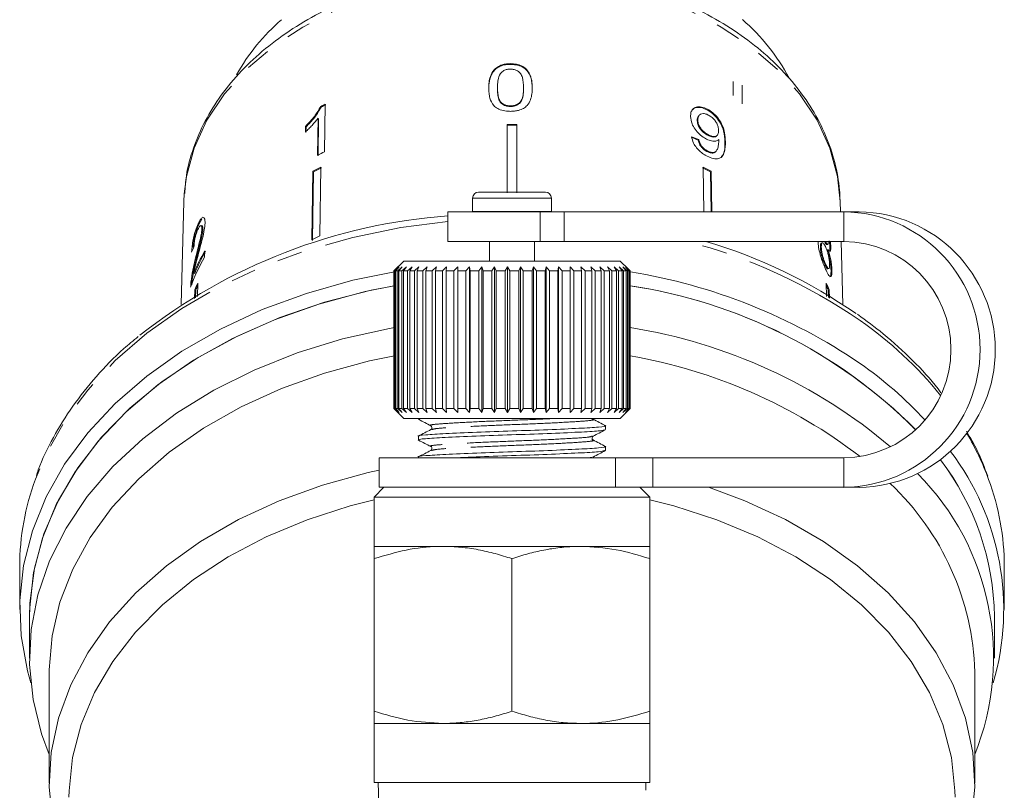
# Model space of a CAD drawing. Units: millimetres. Extents: x -132 to 598, y -84 to 360.
# Drawn here: x 154 to 204, y 253 to 292 of the extents above; entities that cross this region are included whole.
import ezdxf

# ---------------------------------------------------------------- set-up
doc = ezdxf.new("R2010")
doc.units = ezdxf.units.MM
doc.linetypes.add('PHANTOM', pattern=[12.7, 6.35, -1.27, 1.27, -1.27, 1.27, -1.27])

msp = doc.modelspace()

# ---------------------------------------------------------------- linework, layer by layer
at = {"color": 7, "linetype": 'Continuous', "lineweight": 15}
for p, q in [((178.511, 289.512), (178.511, 289.477)), ((177.849, 288.289), (177.849, 288.254)), ((179.174, 288.294), (179.174, 288.258)), ((179.615, 288.278), (179.615, 288.242)), ((168.874, 287.336), (168.903, 287.308)), ((169.073, 285.038), (169.108, 287.452)), ((178.511, 287.365), (178.511, 287.33)), ((188.509, 287.199), (188.479, 287.171)), ((168.738, 286.738), (168.71, 284.857)), ((168.738, 286.738), (168.767, 286.71)), ((168.739, 284.828), (168.767, 286.71)), ((188.023, 286.641), (187.993, 286.612)), ((188.106, 286.902), (188.077, 286.873)), ((168.1, 286.325), (168.096, 286.04)), ((168.1, 286.325), (168.13, 286.297)), ((168.126, 286.011), (168.13, 286.297)), ((178.338, 286.424), (178.338, 282.95)), ((178.838, 286.424), (178.838, 282.95)), ((188.073, 285.659), (188.044, 285.63)), ((188.573, 285.893), (188.543, 285.864)), ((188.978, 285.838), (189.008, 285.867)), ((188.51, 285.077), (188.481, 285.048)), ((188.909, 285.021), (188.938, 285.05)), ((168.477, 284.044), (168.425, 280.558)), ((168.455, 280.529), (168.506, 284.015)), ((168.477, 284.044), (168.506, 284.015)), ((168.881, 284.251), (168.83, 280.766)), ((188.295, 284.251), (188.328, 281.98)), ((188.699, 284.044), (188.67, 284.015)), ((188.7, 281.98), (188.67, 284.015)), ((188.699, 284.044), (188.73, 281.98)), ((161.941, 282.892), (161.923, 282.5)), ((176.588, 282.68), (176.588, 281.999)), ((176.888, 282.98), (180.288, 282.98)), ((180.588, 281.999), (180.588, 282.68)), ((161.923, 282.5), (161.793, 277.271)), ((195.266, 281.98), (195.254, 282.5)), ((162.698, 281.367), (162.845, 281.614)), ((175.338, 281.98), (175.338, 280.48)), ((180.016, 281.98), (175.338, 281.98)), ((176.588, 281.999), (176.588, 281.983)), ((180.016, 281.98), (181.238, 281.98)), ((180.588, 281.983), (180.588, 281.999)), ((195.441, 281.98), (181.238, 281.98)), ((196.214, 281.98), (195.441, 281.98)), ((162.651, 281.377), (162.698, 281.367)), ((162.844, 281.269), (162.796, 281.28)), ((162.84, 281.117), (162.888, 281.106)), ((180.016, 280.48), (175.338, 280.48)), ((177.438, 280.48), (177.438, 279.48)), ((179.738, 279.48), (179.738, 280.48)), ((181.238, 280.48), (180.016, 280.48)), ((195.441, 280.48), (181.238, 280.48)), ((194.293, 280.196), (194.246, 280.185)), ((194.349, 280.408), (194.301, 280.397)), ((194.456, 280.48), (194.454, 280.479)), ((194.574, 280.317), (194.621, 280.328)), ((194.644, 280.056), (194.597, 280.045)), ((194.776, 280.183), (194.728, 280.172)), ((195.383, 277.271), (195.303, 280.48)), ((162.52, 279.644), (162.568, 279.633)), ((162.976, 279.679), (162.983, 279.991)), ((173.088, 279.48), (172.588, 278.98)), ((172.59, 278.98), (172.795, 279.18)), ((172.795, 279.18), (172.601, 278.98)), ((172.649, 278.98), (172.864, 279.18)), ((172.864, 279.18), (172.686, 278.98)), ((172.785, 278.98), (173.007, 279.18)), ((173.007, 279.18), (172.847, 278.98)), ((172.996, 278.98), (173.224, 279.18)), ((173.224, 279.18), (173.084, 278.98)), ((184.088, 279.48), (173.088, 279.48)), ((173.281, 278.98), (173.51, 279.18)), ((173.51, 279.18), (173.392, 278.98)), ((173.634, 278.98), (173.863, 279.18)), ((173.863, 279.18), (173.767, 278.98)), ((174.052, 278.98), (174.277, 279.18)), ((174.277, 279.18), (174.206, 278.98)), ((174.53, 278.98), (174.747, 279.18)), ((174.747, 279.18), (174.702, 278.98)), ((175.06, 278.98), (175.268, 279.18)), ((175.268, 279.18), (175.248, 278.98)), ((175.636, 278.98), (175.832, 279.18)), ((175.832, 279.18), (175.838, 278.98)), ((175.832, 271.78), (175.832, 279.18)), ((176.251, 278.98), (176.431, 279.18)), ((176.431, 279.18), (176.464, 278.98)), ((176.431, 271.78), (176.431, 279.18)), ((176.896, 278.98), (177.059, 279.18)), ((177.059, 279.18), (177.117, 278.98)), ((177.059, 271.78), (177.059, 279.18)), ((177.563, 278.98), (177.707, 279.18)), ((177.707, 279.18), (177.79, 278.98)), ((177.707, 271.78), (177.707, 279.18)), ((178.244, 278.98), (178.366, 279.18)), ((178.366, 279.18), (178.473, 278.98)), ((178.366, 271.78), (178.366, 279.18)), ((178.929, 278.98), (179.028, 279.18)), ((179.028, 279.18), (179.158, 278.98)), ((179.028, 271.78), (179.028, 279.18)), ((179.609, 278.98), (179.684, 279.18)), ((179.684, 279.18), (179.835, 278.98)), ((179.684, 271.78), (179.684, 279.18)), ((180.277, 278.98), (180.327, 279.18)), ((180.327, 279.18), (180.496, 278.98)), ((180.327, 271.78), (180.327, 279.18)), ((180.922, 278.98), (180.946, 279.18)), ((180.946, 279.18), (181.132, 278.98)), ((180.946, 271.78), (180.946, 279.18)), ((181.535, 279.18), (181.735, 278.98)), ((181.537, 278.98), (181.535, 279.18)), ((182.085, 279.18), (182.296, 278.98)), ((182.113, 278.98), (182.085, 279.18)), ((182.59, 279.18), (182.81, 278.98)), ((182.644, 278.98), (182.59, 279.18)), ((183.042, 279.18), (183.268, 278.98)), ((183.121, 278.98), (183.042, 279.18)), ((183.437, 279.18), (183.666, 278.98)), ((183.54, 278.98), (183.437, 279.18)), ((183.768, 279.18), (183.997, 278.98)), ((183.894, 278.98), (183.768, 279.18)), ((184.031, 279.18), (184.258, 278.98)), ((184.179, 278.98), (184.031, 279.18)), ((184.488, 279.08), (184.088, 279.48)), ((184.224, 279.18), (184.445, 278.98)), ((184.39, 278.98), (184.224, 279.18)), ((184.344, 279.18), (184.555, 278.98)), ((184.527, 278.98), (184.344, 279.18)), ((184.388, 279.18), (184.588, 278.98)), ((184.586, 278.98), (184.388, 279.18)), ((194.529, 279.289), (194.482, 279.278)), ((194.627, 279.084), (194.674, 279.095)), ((194.836, 279.003), (194.789, 278.992)), ((162.427, 278.859), (162.475, 278.848)), ((172.588, 278.98), (172.588, 271.98)), ((172.59, 278.98), (172.588, 278.98)), ((172.59, 271.98), (172.59, 278.98)), ((172.649, 278.98), (172.601, 278.98)), ((172.601, 278.98), (172.601, 271.98)), ((172.649, 271.98), (172.649, 278.98)), ((172.785, 278.98), (172.686, 278.98)), ((172.686, 278.98), (172.686, 271.98)), ((172.785, 271.98), (172.785, 278.98)), ((172.996, 278.98), (172.847, 278.98)), ((172.847, 278.98), (172.847, 271.98)), ((172.996, 271.98), (172.996, 278.98)), ((173.281, 278.98), (173.084, 278.98)), ((173.084, 278.98), (173.084, 271.98)), ((173.281, 271.98), (173.281, 278.98)), ((173.634, 278.98), (173.392, 278.98)), ((173.392, 278.98), (173.392, 271.98)), ((173.634, 271.98), (173.634, 278.98)), ((174.052, 278.98), (173.767, 278.98)), ((173.767, 278.98), (173.767, 271.98)), ((174.052, 271.98), (174.052, 278.98)), ((174.53, 278.98), (174.206, 278.98)), ((174.206, 278.98), (174.206, 271.98)), ((174.53, 271.98), (174.53, 278.98)), ((175.06, 278.98), (174.702, 278.98)), ((174.702, 278.98), (174.702, 271.98)), ((175.06, 271.98), (175.06, 278.98)), ((175.636, 278.98), (175.248, 278.98)), ((175.248, 278.98), (175.248, 271.98)), ((175.636, 271.98), (175.636, 278.98)), ((176.251, 278.98), (175.838, 278.98)), ((175.838, 278.98), (175.838, 271.98)), ((176.251, 271.98), (176.251, 278.98)), ((176.896, 278.98), (176.464, 278.98)), ((176.464, 278.98), (176.464, 271.98)), ((176.896, 271.98), (176.896, 278.98)), ((177.563, 278.98), (177.117, 278.98)), ((177.117, 278.98), (177.117, 271.98)), ((177.563, 271.98), (177.563, 278.98)), ((178.244, 278.98), (177.79, 278.98)), ((177.79, 278.98), (177.79, 271.98)), ((178.244, 271.98), (178.244, 278.98)), ((178.929, 278.98), (178.473, 278.98)), ((178.473, 278.98), (178.473, 271.98)), ((178.929, 271.98), (178.929, 278.98)), ((179.609, 278.98), (179.158, 278.98)), ((179.158, 278.98), (179.158, 271.98)), ((179.609, 271.98), (179.609, 278.98)), ((180.277, 278.98), (179.835, 278.98)), ((179.835, 278.98), (179.835, 271.98)), ((180.277, 271.98), (180.277, 278.98)), ((180.922, 278.98), (180.496, 278.98)), ((180.496, 278.98), (180.496, 271.98)), ((180.922, 271.98), (180.922, 278.98)), ((181.537, 278.98), (181.132, 278.98)), ((181.132, 278.98), (181.132, 271.98)), ((181.537, 271.98), (181.537, 278.98)), ((182.113, 278.98), (181.735, 278.98)), ((181.735, 278.98), (181.735, 271.98)), ((182.113, 271.98), (182.113, 278.98)), ((182.644, 278.98), (182.296, 278.98)), ((182.296, 278.98), (182.296, 271.98)), ((182.644, 271.98), (182.644, 278.98)), ((183.121, 278.98), (182.81, 278.98)), ((182.81, 278.98), (182.81, 271.98)), ((183.121, 271.98), (183.121, 278.98)), ((183.54, 278.98), (183.268, 278.98)), ((183.268, 278.98), (183.268, 271.98)), ((183.54, 271.98), (183.54, 278.98)), ((183.894, 278.98), (183.666, 278.98)), ((183.666, 278.98), (183.666, 271.98)), ((183.894, 271.98), (183.894, 278.98)), ((184.179, 278.98), (183.997, 278.98)), ((183.997, 278.98), (183.997, 271.98)), ((184.179, 271.98), (184.179, 278.98)), ((184.39, 278.98), (184.258, 278.98)), ((184.258, 278.98), (184.258, 271.98)), ((184.39, 271.98), (184.39, 278.98)), ((184.527, 278.98), (184.445, 278.98)), ((184.445, 278.98), (184.445, 271.98)), ((184.527, 271.98), (184.527, 278.98)), ((184.586, 278.98), (184.555, 278.98)), ((184.555, 278.98), (184.555, 271.98)), ((184.586, 271.98), (184.586, 278.98)), ((184.588, 278.98), (184.588, 271.98)), ((162.286, 278.406), (162.333, 278.395)), ((162.322, 278.273), (162.333, 278.395)), ((162.477, 278.019), (162.467, 277.579)), ((162.477, 278.019), (162.525, 278.008)), ((162.516, 277.609), (162.525, 278.008)), ((162.632, 278.355), (162.616, 277.672)), ((194.544, 278.355), (194.56, 277.686)), ((194.699, 278.019), (194.651, 278.008)), ((194.66, 277.628), (194.651, 278.008)), ((194.699, 278.019), (194.709, 277.6)), ((172.588, 271.98), (173.088, 271.48)), ((172.59, 271.98), (172.588, 271.98)), ((172.795, 271.78), (172.59, 271.98)), ((172.601, 271.98), (172.795, 271.78)), ((172.649, 271.98), (172.601, 271.98)), ((172.864, 271.78), (172.649, 271.98)), ((172.686, 271.98), (172.864, 271.78)), ((172.785, 271.98), (172.686, 271.98)), ((173.007, 271.78), (172.785, 271.98)), ((172.847, 271.98), (173.007, 271.78)), ((172.996, 271.98), (172.847, 271.98)), ((173.224, 271.78), (172.996, 271.98)), ((173.084, 271.98), (173.224, 271.78)), ((173.281, 271.98), (173.084, 271.98)), ((173.51, 271.78), (173.281, 271.98)), ((173.392, 271.98), (173.51, 271.78)), ((173.634, 271.98), (173.392, 271.98)), ((173.863, 271.78), (173.634, 271.98)), ((173.767, 271.98), (173.863, 271.78)), ((174.052, 271.98), (173.767, 271.98)), ((174.277, 271.78), (174.052, 271.98)), ((174.206, 271.98), (174.277, 271.78)), ((174.53, 271.98), (174.206, 271.98)), ((174.747, 271.78), (174.53, 271.98)), ((174.702, 271.98), (174.747, 271.78)), ((175.06, 271.98), (174.702, 271.98)), ((175.268, 271.78), (175.06, 271.98)), ((175.248, 271.98), (175.268, 271.78)), ((175.636, 271.98), (175.248, 271.98)), ((175.832, 271.78), (175.636, 271.98)), ((175.838, 271.98), (175.832, 271.78)), ((176.251, 271.98), (175.838, 271.98)), ((176.431, 271.78), (176.251, 271.98)), ((176.464, 271.98), (176.431, 271.78)), ((176.896, 271.98), (176.464, 271.98)), ((177.059, 271.78), (176.896, 271.98)), ((177.117, 271.98), (177.059, 271.78)), ((177.563, 271.98), (177.117, 271.98)), ((177.707, 271.78), (177.563, 271.98)), ((177.79, 271.98), (177.707, 271.78)), ((178.244, 271.98), (177.79, 271.98)), ((178.366, 271.78), (178.244, 271.98)), ((178.473, 271.98), (178.366, 271.78)), ((178.929, 271.98), (178.473, 271.98)), ((179.028, 271.78), (178.929, 271.98)), ((179.158, 271.98), (179.028, 271.78)), ((179.609, 271.98), (179.158, 271.98)), ((179.684, 271.78), (179.609, 271.98)), ((179.835, 271.98), (179.684, 271.78)), ((180.277, 271.98), (179.835, 271.98)), ((180.327, 271.78), (180.277, 271.98)), ((180.496, 271.98), (180.327, 271.78)), ((180.922, 271.98), (180.496, 271.98)), ((180.946, 271.78), (180.922, 271.98)), ((181.132, 271.98), (180.946, 271.78)), ((181.537, 271.98), (181.132, 271.98)), ((181.535, 271.78), (181.537, 271.98)), ((181.735, 271.98), (181.535, 271.78)), ((182.113, 271.98), (181.735, 271.98)), ((182.085, 271.78), (182.113, 271.98)), ((182.296, 271.98), (182.085, 271.78)), ((182.644, 271.98), (182.296, 271.98)), ((182.59, 271.78), (182.644, 271.98)), ((182.81, 271.98), (182.59, 271.78)), ((183.121, 271.98), (182.81, 271.98)), ((183.042, 271.78), (183.121, 271.98)), ((183.268, 271.98), (183.042, 271.78)), ((183.54, 271.98), (183.268, 271.98)), ((183.437, 271.78), (183.54, 271.98)), ((183.666, 271.98), (183.437, 271.78)), ((183.894, 271.98), (183.666, 271.98)), ((183.768, 271.78), (183.894, 271.98)), ((183.997, 271.98), (183.768, 271.78)), ((184.179, 271.98), (183.997, 271.98)), ((184.031, 271.78), (184.179, 271.98)), ((184.258, 271.98), (184.031, 271.78)), ((184.088, 271.48), (184.488, 271.88)), ((184.224, 271.78), (184.39, 271.98)), ((184.445, 271.98), (184.224, 271.78)), ((184.39, 271.98), (184.258, 271.98)), ((184.344, 271.78), (184.527, 271.98)), ((184.555, 271.98), (184.344, 271.78)), ((184.388, 271.78), (184.586, 271.98)), ((184.588, 271.98), (184.388, 271.78)), ((184.527, 271.98), (184.445, 271.98)), ((184.586, 271.98), (184.555, 271.98)), ((184.088, 271.48), (173.088, 271.48)), ((173.838, 271.48), (173.838, 271.444)), ((183.338, 270.915), (183.338, 271.108)), ((173.838, 270.579), (173.838, 270.385)), ((183.338, 269.856), (183.338, 270.05)), ((173.838, 269.521), (173.838, 269.48)), ((171.838, 269.48), (171.838, 267.98)), ((171.838, 269.48), (183.837, 269.48)), ((183.837, 269.48), (185.736, 269.48)), ((185.736, 269.48), (195.441, 269.48)), ((172.088, 267.98), (171.588, 267.48)), ((171.838, 267.98), (183.837, 267.98)), ((185.736, 267.98), (183.837, 267.98)), ((185.588, 267.48), (185.088, 267.98)), ((185.736, 267.98), (195.441, 267.98)), ((196.214, 267.98), (195.441, 267.98)), ((171.588, 267.48), (171.588, 264.98)), ((171.588, 267.48), (185.588, 267.48)), ((185.588, 264.98), (185.588, 267.48)), ((175.088, 264.98), (171.588, 264.98)), ((182.088, 264.98), (175.088, 264.98)), ((185.588, 264.98), (182.088, 264.98)), ((171.588, 256.605), (171.588, 264.355)), ((178.588, 256.605), (178.588, 264.355)), ((185.588, 256.605), (185.588, 264.355)), ((153.588, 263.957), (153.588, 261.775)), ((203.588, 261.775), (203.588, 263.957)), ((154.088, 261.422), (154.088, 259.301)), ((203.088, 259.301), (203.088, 261.422)), ((155.088, 258.593), (155.088, 252.937)), ((202.088, 252.937), (202.088, 258.593)), ((171.588, 255.98), (171.588, 252.98)), ((175.088, 255.98), (171.588, 255.98)), ((182.088, 255.98), (175.088, 255.98)), ((185.588, 255.98), (182.088, 255.98)), ((185.588, 252.98), (185.588, 255.98)), ((171.588, 252.98), (185.588, 252.98)), ((171.786, 252.98), (171.82, 251.918)), ((185.377, 252.584), (185.39, 252.98))]:
    msp.add_line(p, q, dxfattribs=at)
at = {"color": 8, "linetype": 'PHANTOM', "lineweight": 0}
for p, q in [((189.818, 287.901), (189.818, 288.603)), ((190.277, 287.464), (190.277, 288.418)), ((189.425, 285.556), (189.395, 285.527)), ((176.588, 282.68), (180.588, 282.68)), ((176.588, 281.999), (180.588, 281.999)), ((180.016, 280.48), (180.016, 281.98)), ((181.238, 281.98), (181.238, 280.48)), ((195.441, 281.98), (195.441, 280.48)), ((182.659, 269.521), (182.463, 269.48)), ((183.837, 267.98), (183.837, 269.48)), ((185.736, 269.48), (185.736, 267.98)), ((195.441, 267.98), (195.441, 269.48))]:
    msp.add_line(p, q, dxfattribs=at)
at = {"color": 8, "linetype": 'PHANTOM', "lineweight": 0, "flags": 128}
for points in [[(195.254, 282.5), (195.125, 283.771), (194.732, 285.225), (194.086, 286.633), (193.194, 287.972), (192.073, 289.222), (190.739, 290.362), (189.213, 291.375), (187.519, 292.245), (185.685, 292.958), (183.739, 293.503), (181.711, 293.871), (179.635, 294.057), (177.541, 294.057), (175.465, 293.871), (173.437, 293.503), (171.491, 292.958), (169.657, 292.245), (167.963, 291.375), (166.438, 290.362), (165.103, 289.222), (163.982, 287.972), (163.09, 286.633), (162.444, 285.225), (162.051, 283.771), (161.941, 282.892)], [(175.338, 281.485), (172.937, 281.177), (170.502, 280.685), (168.15, 280.021), (165.906, 279.191), (163.791, 278.206), (161.828, 277.074), (160.038, 275.808), (158.437, 274.42), (157.044, 272.925), (155.871, 271.338), (154.932, 269.675), (154.388, 268.394)]]:
    msp.add_lwpolyline(points, dxfattribs=at)
at = {"color": 7, "linetype": 'Continuous', "lineweight": 15, "flags": 128}
for points in [[(172.708, 278.957), (170.502, 278.503), (168.15, 277.839), (165.906, 277.01), (163.791, 276.024), (161.828, 274.892), (160.038, 273.626), (158.437, 272.238), (157.044, 270.743), (155.871, 269.156), (154.932, 267.493), (154.235, 265.771), (153.788, 264.009), (153.596, 262.223), (153.66, 260.433), (153.98, 258.657), (154.153, 258.038)], [(172.708, 278.24), (171.438, 277.992), (169.067, 277.384), (166.796, 276.607), (164.65, 275.67), (162.653, 274.581), (160.824, 273.352), (159.183, 271.998), (157.748, 270.531), (156.534, 268.967), (155.554, 267.324), (154.817, 265.618), (154.333, 263.867), (154.106, 262.091), (154.088, 261.422)], [(154.088, 261.422), (154.096, 261.868), (154.291, 263.646), (154.743, 265.401), (155.448, 267.114), (156.398, 268.766), (157.584, 270.34), (158.992, 271.82), (160.608, 273.19), (162.414, 274.435), (164.392, 275.541), (166.521, 276.499), (168.777, 277.296), (171.137, 277.925), (172.594, 278.219)], [(172.708, 276.118), (172.375, 276.058), (169.982, 275.521), (167.679, 274.812), (165.49, 273.941), (163.439, 272.916), (161.548, 271.748), (159.835, 270.449), (158.319, 269.033), (157.017, 267.514), (155.941, 265.91), (155.103, 264.236), (154.512, 262.51), (154.174, 260.75), (154.092, 258.975), (154.268, 257.203), (154.7, 255.454), (155.088, 254.402)], [(172.708, 274.682), (171.358, 274.404), (169.07, 273.787), (166.886, 273.004), (164.829, 272.064), (162.921, 270.979), (161.184, 269.759), (159.635, 268.418), (158.292, 266.97), (157.17, 265.431), (156.28, 263.818), (155.632, 262.148), (155.233, 260.439), (155.089, 258.711), (155.088, 258.593)], [(171.838, 268.853), (171.279, 268.729), (168.969, 268.098), (166.766, 267.298), (164.695, 266.339), (162.777, 265.23), (161.036, 263.986), (159.489, 262.618), (158.154, 261.143), (157.046, 259.577), (156.178, 257.937), (155.558, 256.242), (155.194, 254.51), (155.089, 252.761), (155.246, 251.013), (155.662, 249.287), (156.088, 248.141)], [(201.278, 248.612), (201.514, 249.287), (201.93, 251.013), (202.087, 252.761), (201.982, 254.51), (201.618, 256.242), (200.999, 257.937), (200.13, 259.577), (199.022, 261.143), (197.687, 262.618), (196.14, 263.986), (194.399, 265.23), (192.481, 266.339), (190.41, 267.298), (188.57, 267.98)], [(171.588, 267.35), (170.366, 267.039), (168.178, 266.334), (166.109, 265.468), (164.183, 264.451), (162.421, 263.295), (160.844, 262.012), (159.47, 260.618), (158.313, 259.128), (157.388, 257.559), (156.705, 255.929), (156.272, 254.257), (156.093, 252.562), (156.088, 252.229)], [(201.088, 252.229), (201.083, 252.562), (200.905, 254.257), (200.471, 255.929), (199.788, 257.559), (198.863, 259.128), (197.707, 260.618), (196.332, 262.012), (194.755, 263.295), (192.993, 264.451), (191.067, 265.468), (188.998, 266.334), (186.811, 267.039), (185.588, 267.35)]]:
    msp.add_lwpolyline(points, dxfattribs=at)
at = {"color": 7, "linetype": 'Continuous', "lineweight": 15}
for centre, radius, start, end in [((173.615, 283.929), 10.314, 130.7096, 150.9217), ((183.604, 283.969), 10.256, 27.9233, 49.3291), ((177.019, 271.108), 18.158, 115.8268, 116.6519), ((177.024, 271.127), 18.104, 115.8228, 116.6503), ((178.588, 262.582), 23.843, 89.3992, 90.6008), ((178.588, 262.617), 23.773, 89.3975, 90.6025), ((176.981, 268.701), 18.15, 115.8303, 117.1108), ((176.876, 268.191), 17.94, 116.4653, 117.9177), ((176.881, 268.21), 17.887, 116.4632, 117.9199), ((180.295, 268.21), 17.887, 62.0801, 63.5368), ((180.3, 268.191), 17.94, 62.0823, 63.5347), ((176.888, 282.68), 0.3, 90, 180), ((180.288, 282.68), 0.3, 0, 90), ((177.422, 253.179), 28.673, 94.1681, 128.199), ((195.357, 274.98), 7.001, 270.6908, 89.3092), ((196.13, 274.98), 7.001, 270.6908, 89.3092), ((176.867, 264.623), 18.033, 116.4691, 117.914), ((180.674, 254.603), 27.016, 55.2879, 73.3024), ((195.38, 274.98), 5.5, 270.6429, 89.3571), ((171.376, 274.852), 9.689, 150.1193, 160.0518), ((171.498, 275.106), 9.817, 150.1563, 157.5219), ((171.52, 275.107), 9.788, 150.1411, 157.5283), ((179.901, 250.233), 29.083, 55.7586, 80.6803), ((171.337, 274.152), 9.666, 154.2242, 156.4177), ((171.326, 274.167), 9.603, 154.9374, 156.4231), ((180.74, 252.557), 25.951, 45.012, 81.6528), ((180.796, 252.659), 25.839, 44.9391, 81.5608), ((185.84, 274.152), 9.666, 23.5823, 25.7758), ((185.85, 274.167), 9.603, 23.5769, 25.0626), ((180.367, 249.417), 27.012, 49.7602, 81.0104), ((180.099, 248.534), 26.509, 52.426, 80.2514), ((184.651, 257.655), 20.277, 42.6857, 55.0535), ((190.254, 261.774), 13.304, 343.6919, 37.1421), ((189.601, 261.232), 13.488, 0.8074, 37.1594), ((189.635, 261.243), 13.454, 0.7599, 37.2068), ((189.775, 259.333), 13.264, 338.1739, 44.7366), ((166.457, 263.927), 12.869, 159.6879, 179.8644), ((188.397, 258.204), 13.697, 1.6285, 46.6658), ((190.733, 263.929), 12.855, 0.125, 20.2815)]:
    msp.add_arc(centre, radius, start, end, dxfattribs=at)
at = {"color": 8, "linetype": 'PHANTOM', "lineweight": 0}
for centre, radius, start, end in [((180.349, 253.294), 28.105, 55.5054, 75.3093), ((184.927, 260.172), 19.843, 38.9842, 55.1525), ((189.205, 263.386), 14.477, 20.2038, 30.44)]:
    msp.add_arc(centre, radius, start, end, dxfattribs=at)
at = {"color": 7, "linetype": 'Continuous', "lineweight": 15}
for centre, major_axis, ratio, start_param, end_param in [((178.564, 275.875), (16.739, 1.711), 0.661675, 0.9028, 0.928938), ((178.564, 275.875), (16.788, 1.716), 0.661675, 0.902712, 0.928772), ((178.597, 276.913), (16.797, -0.621), 0.639341, 2.887959, 2.914422)]:
    msp.add_ellipse(centre, major_axis=major_axis, ratio=ratio, start_param=start_param, end_param=end_param, dxfattribs=at)
for points, knots in [([(195.256, 282.281), (195.249, 282.546), (195.229, 283.286), (195.014, 284.492), (194.549, 285.874), (193.862, 287.204), (192.966, 288.466), (191.871, 289.643), (190.591, 290.72), (189.142, 291.681), (187.547, 292.512), (185.827, 293.2), (184.007, 293.738), (182.113, 294.118), (180.171, 294.334), (178.207, 294.385), (176.248, 294.27), (174.321, 293.989), (172.451, 293.547), (170.664, 292.949), (168.984, 292.201), (167.436, 291.312), (166.041, 290.295), (164.821, 289.161), (163.795, 287.927), (162.975, 286.612), (162.387, 285.236), (162.041, 283.995), (161.989, 283.215), (161.97, 282.914)], [0, 0, 0, 0, 0.020821, 0.058129, 0.095477, 0.132977, 0.170702, 0.208666, 0.246833, 0.285145, 0.323542, 0.361981, 0.40043, 0.438877, 0.477319, 0.515762, 0.554211, 0.592674, 0.631158, 0.66967, 0.708211, 0.746779, 0.785349, 0.823883, 0.862321, 0.900592, 0.938625, 0.976385, 1, 1, 1, 1]), ([(178.511, 289.512), (178.441, 289.51), (178.299, 289.505), (178.067, 289.456), (177.839, 289.35), (177.619, 289.148), (177.482, 288.878), (177.416, 288.569), (177.411, 288.371), (177.408, 288.271)], [0, 0, 0, 0, 0.089824, 0.18256, 0.305972, 0.429139, 0.634171, 0.81561, 1, 1, 1, 1]), ([(179.615, 288.278), (179.612, 288.401), (179.607, 288.652), (179.493, 288.988), (179.32, 289.253), (179.084, 289.409), (178.815, 289.497), (178.617, 289.507), (178.511, 289.512)], [0, 0, 0, 0, 0.2280703, 0.462108, 0.6277535, 0.7466292, 0.8649581, 1, 1, 1, 1]), ([(177.408, 288.235), (177.413, 288.365), (177.423, 288.628), (177.53, 288.977), (177.736, 289.239), (177.982, 289.391), (178.247, 289.466), (178.428, 289.474), (178.511, 289.477)], [0, 0, 0, 0, 0.23953, 0.485543, 0.643572, 0.768289, 0.892784, 1, 1, 1, 1]), ([(177.849, 288.289), (177.85, 288.356), (177.852, 288.489), (177.884, 288.728), (177.936, 288.93), (178.031, 289.046), (178.049, 289.066)], [0, 0, 0, 0, 0.251337, 0.502853, 0.911095, 1, 1, 1, 1]), ([(178.049, 289.066), (178.077, 289.091), (178.145, 289.149), (178.29, 289.215), (178.424, 289.235), (178.495, 289.236), (178.507, 289.236)], [0, 0, 0, 0, 0.246189, 0.601061, 0.936288, 1, 1, 1, 1]), ([(178.507, 289.236), (178.573, 289.232), (178.706, 289.224), (178.888, 289.142), (179.045, 289.005), (179.163, 288.711), (179.169, 288.467), (179.174, 288.294)], [0, 0, 0, 0, 0.117505, 0.236019, 0.374089, 0.55447, 1, 1, 1, 1]), ([(178.511, 289.477), (178.647, 289.468), (178.879, 289.453), (179.171, 289.331), (179.406, 289.118), (179.591, 288.745), (179.606, 288.431), (179.615, 288.242)], [0, 0, 0, 0, 0.173199, 0.296913, 0.42116, 0.651983, 1, 1, 1, 1]), ([(177.408, 288.271), (177.41, 288.185), (177.414, 288.014), (177.472, 287.711), (177.578, 287.465), (177.716, 287.33), (177.742, 287.305)], [0, 0, 0, 0, 0.251228, 0.502777, 0.907241, 1, 1, 1, 1]), ([(178.511, 287.365), (178.446, 287.369), (178.315, 287.377), (178.136, 287.456), (177.976, 287.583), (177.86, 287.873), (177.854, 288.116), (177.849, 288.289)], [0, 0, 0, 0, 0.115842, 0.23261, 0.372244, 0.552033, 1, 1, 1, 1]), ([(177.849, 288.254), (177.852, 288.157), (177.856, 287.965), (177.902, 287.717), (178.005, 287.514), (178.171, 287.399), (178.349, 287.337), (178.459, 287.332), (178.511, 287.33)], [0, 0, 0, 0, 0.251773, 0.4929178, 0.6474439, 0.8038066, 0.9072459, 1, 1, 1, 1]), ([(179.174, 288.294), (179.171, 288.196), (179.167, 288.006), (179.121, 287.758), (179.018, 287.555), (178.853, 287.437), (178.674, 287.374), (178.563, 287.368), (178.511, 287.365)], [0, 0, 0, 0, 0.251723, 0.491676, 0.646139, 0.802483, 0.907685, 1, 1, 1, 1]), ([(178.511, 287.089), (178.581, 287.091), (178.722, 287.096), (178.952, 287.138), (179.18, 287.23), (179.399, 287.415), (179.538, 287.671), (179.606, 287.975), (179.612, 288.176), (179.615, 288.278)], [0, 0, 0, 0, 0.089233, 0.181357, 0.303982, 0.426433, 0.62688, 0.811796, 1, 1, 1, 1]), ([(178.511, 287.33), (178.578, 287.335), (178.71, 287.344), (178.878, 287.419), (179.017, 287.525), (179.118, 287.709), (179.166, 287.959), (179.171, 288.158), (179.174, 288.258)], [0, 0, 0, 0, 0.1175636, 0.2357809, 0.3497861, 0.4866396, 0.7403839, 1, 1, 1, 1]), ([(168.874, 287.336), (168.775, 287.167), (168.622, 286.905), (168.339, 286.571), (168.18, 286.408), (168.1, 286.325)], [0, 0, 0, 0, 0.478467, 0.736625, 1, 1, 1, 1]), ([(168.13, 286.297), (168.206, 286.375), (168.359, 286.533), (168.644, 286.866), (168.8, 287.132), (168.903, 287.308)], [0, 0, 0, 0, 0.251734, 0.503844, 1, 1, 1, 1]), ([(177.742, 287.305), (177.821, 287.254), (177.979, 287.153), (178.263, 287.095), (178.442, 287.091), (178.511, 287.089)], [0, 0, 0, 0, 0.377765, 0.757775, 1, 1, 1, 1]), ([(188.509, 287.199), (188.407, 287.244), (188.203, 287.333), (187.945, 287.319), (187.759, 287.215), (187.666, 287.041), (187.659, 286.895), (187.656, 286.828)], [0, 0, 0, 0, 0.216169, 0.434449, 0.624547, 0.828603, 1, 1, 1, 1]), ([(187.76, 287.169), (187.786, 287.198), (187.858, 287.275), (188.06, 287.306), (188.287, 287.263), (188.429, 287.195), (188.479, 287.171)], [0, 0, 0, 0, 0.18428, 0.508222, 0.827549, 1, 1, 1, 1]), ([(188.479, 287.171), (188.579, 287.11), (188.78, 286.988), (189.037, 286.71), (189.227, 286.404), (189.378, 285.987), (189.388, 285.712), (189.395, 285.527)], [0, 0, 0, 0, 0.16496, 0.33044, 0.487919, 0.655436, 1, 1, 1, 1]), ([(189.425, 285.556), (189.419, 285.697), (189.409, 285.953), (189.301, 286.343), (189.108, 286.684), (188.865, 286.96), (188.652, 287.122), (188.533, 287.186), (188.509, 287.199)], [0, 0, 0, 0, 0.264603, 0.48002, 0.641167, 0.802687, 0.960584, 1, 1, 1, 1]), ([(168.096, 286.04), (168.154, 286.094), (168.268, 286.203), (168.489, 286.433), (168.638, 286.616), (168.738, 286.738)], [0, 0, 0, 0, 0.250772, 0.50145, 1, 1, 1, 1]), ([(187.656, 286.828), (187.669, 286.707), (187.691, 286.502), (187.873, 286.182), (188.094, 285.927), (188.309, 285.761), (188.433, 285.693), (188.469, 285.674)], [0, 0, 0, 0, 0.300874, 0.509993, 0.719308, 0.91772, 1, 1, 1, 1]), ([(188.077, 286.873), (188.05, 286.835), (187.998, 286.765), (187.995, 286.661), (187.993, 286.612)], [0, 0, 0, 0, 0.528247, 1, 1, 1, 1]), ([(187.993, 286.612), (188.003, 286.533), (188.018, 286.402), (188.136, 286.2), (188.273, 286.045), (188.417, 285.934), (188.507, 285.884), (188.543, 285.864)], [0, 0, 0, 0, 0.299597, 0.493019, 0.686422, 0.873125, 1, 1, 1, 1]), ([(188.023, 286.641), (188.029, 286.718), (188.041, 286.847), (188.159, 286.953), (188.302, 286.986), (188.449, 286.954), (188.537, 286.911), (188.567, 286.896)], [0, 0, 0, 0, 0.302278, 0.507715, 0.713266, 0.901517, 1, 1, 1, 1]), ([(188.573, 285.893), (188.493, 285.94), (188.359, 286.018), (188.196, 286.189), (188.089, 286.353), (188.032, 286.51), (188.025, 286.601), (188.023, 286.641)], [0, 0, 0, 0, 0.272262, 0.45801, 0.643307, 0.844978, 1, 1, 1, 1]), ([(188.567, 286.896), (188.629, 286.859), (188.743, 286.791), (188.888, 286.639), (188.994, 286.475), (189.067, 286.29), (189.076, 286.176), (189.08, 286.112)], [0, 0, 0, 0, 0.210842, 0.38775, 0.564402, 0.758448, 1, 1, 1, 1]), ([(189.08, 286.112), (189.076, 286.044), (189.069, 285.931), (188.981, 285.831), (188.859, 285.8), (188.715, 285.825), (188.616, 285.872), (188.573, 285.893)], [0, 0, 0, 0, 0.277859, 0.467963, 0.658232, 0.852577, 1, 1, 1, 1]), ([(187.708, 285.8), (187.733, 285.69), (187.775, 285.508), (187.949, 285.238), (188.148, 285.033), (188.34, 284.895), (188.455, 284.833), (188.496, 284.811)], [0, 0, 0, 0, 0.300068, 0.500322, 0.700861, 0.893094, 1, 1, 1, 1]), ([(188.044, 285.63), (188.065, 285.547), (188.096, 285.423), (188.21, 285.254), (188.321, 285.147), (188.415, 285.084), (188.468, 285.055), (188.481, 285.048)], [0, 0, 0, 0, 0.389963, 0.575203, 0.76095, 0.940607, 1, 1, 1, 1]), ([(188.51, 285.077), (188.454, 285.109), (188.358, 285.166), (188.235, 285.288), (188.141, 285.43), (188.095, 285.555), (188.078, 285.636), (188.073, 285.659)], [0, 0, 0, 0, 0.249616, 0.430865, 0.612, 0.891556, 1, 1, 1, 1]), ([(188.469, 285.674), (188.555, 285.637), (188.727, 285.564), (188.945, 285.56), (189.041, 285.62), (189.087, 285.65)], [0, 0, 0, 0, 0.340713, 0.682703, 1, 1, 1, 1]), ([(188.496, 284.811), (188.603, 284.764), (188.817, 284.668), (189.078, 284.666), (189.278, 284.781), (189.416, 285.069), (189.422, 285.371), (189.425, 285.556)], [0, 0, 0, 0, 0.160649, 0.322923, 0.462627, 0.671065, 1, 1, 1, 1]), ([(189.09, 285.59), (189.085, 285.501), (189.077, 285.328), (189.01, 285.143), (188.92, 285.013), (188.781, 284.987), (188.637, 285.017), (188.547, 285.059), (188.51, 285.077)], [0, 0, 0, 0, 0.252231, 0.489135, 0.636962, 0.786949, 0.913678, 1, 1, 1, 1]), ([(188.543, 285.864), (188.608, 285.835), (188.727, 285.78), (188.871, 285.78), (188.954, 285.802), (188.975, 285.837), (188.976, 285.84)], [0, 0, 0, 0, 0.363742, 0.668352, 0.972638, 1, 1, 1, 1]), ([(189.087, 285.65), (189.088, 285.64), (189.088, 285.625), (189.089, 285.605), (189.089, 285.595), (189.09, 285.59)], [0, 0, 0, 0, 0.499987, 0.749991, 1, 1, 1, 1]), ([(189.395, 285.527), (189.399, 285.289), (189.403, 284.975), (189.241, 284.802), (189.202, 284.76)], [0, 0, 0, 0, 0.7575818, 1, 1, 1, 1]), ([(188.481, 285.048), (188.556, 285.017), (188.696, 284.958), (188.843, 284.965), (188.889, 285.012), (188.903, 285.028)], [0, 0, 0, 0, 0.438668, 0.819926, 1, 1, 1, 1]), ([(163.001, 281.413), (162.999, 281.485), (162.996, 281.628), (162.938, 281.712), (162.856, 281.7), (162.755, 281.586), (162.686, 281.448), (162.651, 281.377)], [0, 0, 0, 0, 0.203954, 0.409818, 0.593649, 0.791425, 1, 1, 1, 1]), ([(162.651, 281.377), (162.603, 281.265), (162.522, 281.076), (162.427, 280.727), (162.364, 280.394), (162.333, 280.128), (162.324, 279.985), (162.321, 279.937)], [0, 0, 0, 0, 0.281424, 0.473968, 0.667284, 0.887458, 1, 1, 1, 1]), ([(162.394, 280.194), (162.397, 280.232), (162.407, 280.354), (162.452, 280.606), (162.529, 280.926), (162.615, 281.181), (162.676, 281.318), (162.698, 281.367)], [0, 0, 0, 0, 0.101175, 0.329448, 0.55796, 0.842123, 1, 1, 1, 1]), ([(162.437, 280.209), (162.441, 280.272), (162.446, 280.382), (162.478, 280.582), (162.522, 280.766), (162.577, 280.944), (162.619, 281.039), (162.641, 281.09)], [0, 0, 0, 0, 0.243075, 0.424299, 0.605498, 0.791159, 1, 1, 1, 1]), ([(162.84, 281.117), (162.835, 281.048), (162.821, 280.884), (162.741, 280.525), (162.634, 280.105), (162.558, 279.798), (162.52, 279.644)], [0, 0, 0, 0, 0.166527, 0.394213, 0.695756, 1, 1, 1, 1]), ([(162.568, 279.633), (162.599, 279.76), (162.662, 280.015), (162.763, 280.415), (162.849, 280.775), (162.884, 281.01), (162.887, 281.089), (162.888, 281.106)], [0, 0, 0, 0, 0.251062, 0.502246, 0.792612, 0.95452, 1, 1, 1, 1]), ([(162.641, 281.09), (162.67, 281.147), (162.72, 281.245), (162.784, 281.291), (162.826, 281.27), (162.841, 281.196), (162.84, 281.135), (162.84, 281.117)], [0, 0, 0, 0, 0.2899184, 0.5013041, 0.7123088, 0.9180194, 1, 1, 1, 1]), ([(162.644, 279.776), (162.682, 279.919), (162.759, 280.206), (162.873, 280.636), (162.973, 281.069), (162.992, 281.3), (163.001, 281.413)], [0, 0, 0, 0, 0.251149, 0.502705, 0.755767, 1, 1, 1, 1]), ([(162.888, 281.106), (162.887, 281.147), (162.884, 281.228), (162.863, 281.272), (162.845, 281.267), (162.843, 281.267)], [0, 0, 0, 0, 0.474576, 0.9523534, 1, 1, 1, 1]), ([(194.697, 280.512), (194.709, 280.419), (194.725, 280.295), (194.728, 280.197), (194.728, 280.172)], [0, 0, 0, 0, 0.746018, 1, 1, 1, 1]), ([(194.131, 280.478), (194.137, 280.382), (194.15, 280.187), (194.231, 279.831), (194.335, 279.489), (194.441, 279.215), (194.507, 279.074), (194.535, 279.014)], [0, 0, 0, 0, 0.223626, 0.449552, 0.645456, 0.847721, 1, 1, 1, 1]), ([(194.302, 280.392), (194.292, 280.389), (194.265, 280.381), (194.246, 280.304), (194.246, 280.22), (194.246, 280.185)], [0, 0, 0, 0, 0.268982, 0.685518, 1, 1, 1, 1]), ([(194.246, 280.185), (194.25, 280.115), (194.258, 280.001), (194.294, 279.805), (194.348, 279.613), (194.414, 279.429), (194.461, 279.325), (194.482, 279.278)], [0, 0, 0, 0, 0.256794, 0.424862, 0.594349, 0.815256, 1, 1, 1, 1]), ([(194.293, 280.196), (194.295, 280.26), (194.299, 280.368), (194.344, 280.418), (194.397, 280.398), (194.454, 280.32), (194.489, 280.251), (194.503, 280.222)], [0, 0, 0, 0, 0.29034, 0.488888, 0.687745, 0.866801, 1, 1, 1, 1]), ([(194.529, 279.289), (194.496, 279.366), (194.44, 279.492), (194.372, 279.702), (194.325, 279.892), (194.301, 280.058), (194.296, 280.155), (194.293, 280.196)], [0, 0, 0, 0, 0.292081, 0.474493, 0.626184, 0.844967, 1, 1, 1, 1]), ([(194.454, 280.479), (194.478, 280.433), (194.518, 280.355), (194.558, 280.311), (194.569, 280.32), (194.572, 280.322)], [0, 0, 0, 0, 0.529257, 0.878122, 1, 1, 1, 1]), ([(194.654, 280.472), (194.652, 280.428), (194.65, 280.345), (194.618, 280.316), (194.573, 280.355), (194.531, 280.429), (194.506, 280.482), (194.501, 280.49)], [0, 0, 0, 0, 0.265989, 0.497901, 0.696911, 0.94914, 1, 1, 1, 1]), ([(194.503, 280.222), (194.535, 280.151), (194.587, 280.033), (194.647, 279.814), (194.687, 279.619), (194.711, 279.442), (194.715, 279.348), (194.717, 279.306)], [0, 0, 0, 0, 0.274511, 0.457035, 0.638999, 0.838157, 1, 1, 1, 1]), ([(194.597, 280.045), (194.633, 279.926), (194.695, 279.722), (194.753, 279.406), (194.782, 279.169), (194.787, 279.046), (194.789, 278.992)], [0, 0, 0, 0, 0.3351495, 0.5735769, 0.8117023, 1, 1, 1, 1]), ([(194.644, 280.056), (194.672, 280.02), (194.719, 279.96), (194.761, 279.987), (194.777, 280.069), (194.776, 280.15), (194.776, 280.183)], [0, 0, 0, 0, 0.35796, 0.59635, 0.834994, 1, 1, 1, 1]), ([(194.836, 279.003), (194.83, 279.111), (194.821, 279.291), (194.766, 279.611), (194.707, 279.858), (194.663, 279.998), (194.644, 280.056)], [0, 0, 0, 0, 0.353798, 0.592832, 0.831751, 1, 1, 1, 1]), ([(194.728, 280.172), (194.729, 280.102), (194.729, 280.016), (194.71, 279.996), (194.707, 279.992)], [0, 0, 0, 0, 0.816415, 1, 1, 1, 1]), ([(194.776, 280.183), (194.774, 280.256), (194.772, 280.338), (194.754, 280.444), (194.753, 280.455)], [0, 0, 0, 0, 0.893553, 1, 1, 1, 1]), ([(162.52, 279.644), (162.495, 279.54), (162.444, 279.332), (162.354, 278.909), (162.313, 278.607), (162.286, 278.406)], [0, 0, 0, 0, 0.251455, 0.503099, 1, 1, 1, 1]), ([(162.333, 278.395), (162.359, 278.588), (162.399, 278.886), (162.489, 279.309), (162.541, 279.525), (162.568, 279.633)], [0, 0, 0, 0, 0.478683, 0.737894, 1, 1, 1, 1]), ([(162.427, 278.859), (162.442, 278.937), (162.471, 279.091), (162.545, 279.397), (162.605, 279.625), (162.644, 279.776)], [0, 0, 0, 0, 0.2512903, 0.5025293, 1, 1, 1, 1]), ([(194.482, 279.278), (194.512, 279.22), (194.562, 279.124), (194.61, 279.076), (194.623, 279.088), (194.625, 279.09)], [0, 0, 0, 0, 0.5423528, 0.9066745, 1, 1, 1, 1]), ([(194.717, 279.306), (194.716, 279.244), (194.715, 279.138), (194.681, 279.085), (194.635, 279.105), (194.582, 279.184), (194.545, 279.257), (194.529, 279.289)], [0, 0, 0, 0, 0.27493, 0.472603, 0.67077, 0.854215, 1, 1, 1, 1]), ([(194.535, 279.014), (194.587, 278.912), (194.675, 278.74), (194.766, 278.672), (194.819, 278.717), (194.838, 278.85), (194.837, 278.966), (194.836, 279.003)], [0, 0, 0, 0, 0.29469, 0.494949, 0.694859, 0.901792, 1, 1, 1, 1]), ([(194.789, 278.992), (194.788, 278.914), (194.785, 278.756), (194.756, 278.67), (194.727, 278.683), (194.724, 278.685)], [0, 0, 0, 0, 0.4729108, 0.9502983, 1, 1, 1, 1]), ([(162.286, 278.406), (162.283, 278.383), (162.279, 278.337), (162.272, 278.252), (162.27, 278.195), (162.269, 278.158)], [0, 0, 0, 0, 0.250648, 0.501611, 1, 1, 1, 1]), ([(200.363, 272.787), (200.317, 272.852), (199.907, 273.43), (198.939, 274.441), (197.576, 275.712), (196.577, 276.449), (196.136, 276.774)], [0, 0, 0, 0, 0.042941, 0.385232, 0.728539, 1, 1, 1, 1]), ([(159.606, 275.638), (159.359, 275.437), (158.578, 274.804), (157.458, 273.622), (156.249, 272.115), (155.278, 270.52), (154.674, 269.328), (154.465, 268.659), (154.434, 268.558)], [0, 0, 0, 0, 0.1002678, 0.3163942, 0.5321383, 0.7473092, 0.9617309, 1, 1, 1, 1]), ([(183.265, 271.122), (183.293, 271.118), (183.464, 271.091), (183.057, 271.04), (182.056, 270.98), (180.47, 270.908), (178.606, 270.844), (176.741, 270.78), (175.142, 270.708), (174.148, 270.649), (173.718, 270.602), (173.84, 270.579), (173.841, 270.579)], [0, 0, 0, 0, 0.023983, 0.147051, 0.266297, 0.390439, 0.511414, 0.63239, 0.756532, 0.875778, 0.998846, 1, 1, 1, 1]), ([(173.909, 271.43), (173.879, 271.435), (173.765, 271.451), (173.919, 271.468), (174.034, 271.48)], [0, 0, 0, 0, 0.258447, 1, 1, 1, 1]), ([(173.852, 271.43), (173.955, 271.376), (174.162, 271.268), (174.369, 271.16), (174.472, 271.106)], [0, 0, 0, 0, 0.500136, 1, 1, 1, 1]), ([(174.47, 271.108), (174.493, 271.087), (174.531, 271.055), (174.517, 270.95), (174.486, 270.927), (174.47, 270.915)], [0, 0, 0, 0, 0.455472, 0.71925, 1, 1, 1, 1]), ([(183.338, 271.114), (183.232, 271.169), (183.021, 271.28), (182.809, 271.391), (182.703, 271.446)], [0, 0, 0, 0, 0.500128, 1, 1, 1, 1]), ([(173.894, 270.375), (173.873, 270.378), (173.713, 270.404), (174.122, 270.454), (175.119, 270.513), (176.707, 270.586), (178.568, 270.649), (180.442, 270.713), (182.006, 270.785), (183.061, 270.841), (183.204, 270.882), (183.269, 270.901)], [0, 0, 0, 0, 0.018986, 0.14578, 0.268635, 0.396535, 0.521172, 0.64581, 0.77371, 0.896565, 1, 1, 1, 1]), ([(174.472, 270.916), (174.366, 270.861), (174.155, 270.751), (173.943, 270.64), (173.837, 270.585)], [0, 0, 0, 0, 0.499859, 1, 1, 1, 1]), ([(182.706, 270.386), (182.69, 270.398), (182.659, 270.421), (182.645, 270.526), (182.683, 270.558), (182.706, 270.578)], [0, 0, 0, 0, 0.280603, 0.544321, 1, 1, 1, 1]), ([(182.705, 270.578), (182.808, 270.632), (183.015, 270.74), (183.221, 270.847), (183.325, 270.901)], [0, 0, 0, 0, 0.499898, 1, 1, 1, 1]), ([(202.744, 268.548), (202.583, 268.986), (202.296, 269.767), (201.859, 270.507), (201.667, 270.832)], [0, 0, 0, 0, 0.560664, 1, 1, 1, 1]), ([(183.271, 270.063), (183.296, 270.059), (183.464, 270.032), (183.056, 269.981), (182.056, 269.922), (180.47, 269.85), (178.606, 269.786), (176.741, 269.722), (175.142, 269.65), (174.148, 269.591), (173.718, 269.544), (173.84, 269.521), (173.841, 269.521)], [0, 0, 0, 0, 0.021989, 0.145309, 0.264798, 0.389194, 0.510417, 0.631639, 0.756035, 0.875524, 0.998844, 1, 1, 1, 1]), ([(173.847, 270.375), (173.95, 270.321), (174.157, 270.213), (174.363, 270.105), (174.467, 270.051)], [0, 0, 0, 0, 0.500113, 1, 1, 1, 1]), ([(174.47, 270.049), (174.486, 270.037), (174.517, 270.014), (174.531, 269.91), (174.493, 269.877), (174.47, 269.857)], [0, 0, 0, 0, 0.280978, 0.544822, 1, 1, 1, 1]), ([(183.341, 270.055), (183.235, 270.11), (183.023, 270.221), (182.811, 270.331), (182.705, 270.387)], [0, 0, 0, 0, 0.500147, 1, 1, 1, 1]), ([(174.469, 269.856), (174.363, 269.801), (174.151, 269.691), (173.94, 269.58), (173.834, 269.525)], [0, 0, 0, 0, 0.499854, 1, 1, 1, 1]), ([(175.727, 269.48), (176.061, 269.496), (176.882, 269.534), (178.579, 269.591), (180.439, 269.655), (182.007, 269.727), (183.067, 269.783), (183.21, 269.825), (183.276, 269.844)], [0, 0, 0, 0, 0.1229125, 0.3033381, 0.4837637, 0.6689127, 0.8467583, 1, 1, 1, 1]), ([(182.707, 269.521), (182.81, 269.574), (183.017, 269.683), (183.224, 269.79), (183.327, 269.844)], [0, 0, 0, 0, 0.499858, 1, 1, 1, 1]), ([(175.088, 264.98), (175.005, 264.979), (174.377, 264.974), (173.192, 264.837), (172.126, 264.517), (171.588, 264.355)], [0, 0, 0, 0, 0.07008, 0.530779, 1, 1, 1, 1]), ([(171.588, 264.355), (171.588, 264.49), (171.588, 264.762), (171.588, 264.954), (171.588, 264.973), (171.588, 264.98)], [0, 0, 0, 0, 0.387541, 0.778913, 1, 1, 1, 1]), ([(178.588, 264.355), (178.306, 264.444), (177.74, 264.623), (176.871, 264.82), (175.986, 264.954), (175.388, 264.971), (175.088, 264.98)], [0, 0, 0, 0, 0.247269, 0.495363, 0.746874, 1, 1, 1, 1]), ([(182.088, 264.98), (182.005, 264.979), (181.65, 264.976), (181.022, 264.929), (180.206, 264.8), (179.392, 264.61), (178.856, 264.44), (178.588, 264.355)], [0, 0, 0, 0, 0.070046, 0.299805, 0.530826, 0.765023, 1, 1, 1, 1]), ([(185.588, 264.355), (185.02, 264.53), (183.872, 264.882), (182.686, 264.947), (182.088, 264.98)], [0, 0, 0, 0, 0.495458, 1, 1, 1, 1]), ([(185.588, 264.98), (185.588, 264.973), (185.588, 264.954), (185.588, 264.764), (185.588, 264.492), (185.588, 264.355)], [0, 0, 0, 0, 0.221087, 0.60826, 1, 1, 1, 1]), ([(171.588, 256.605), (172.156, 256.43), (173.304, 256.078), (174.49, 256.013), (175.088, 255.98)], [0, 0, 0, 0, 0.495458, 1, 1, 1, 1]), ([(171.588, 255.98), (171.588, 255.987), (171.588, 256.006), (171.588, 256.196), (171.588, 256.468), (171.588, 256.605)], [0, 0, 0, 0, 0.221087, 0.60826, 1, 1, 1, 1]), ([(175.088, 255.98), (175.171, 255.981), (175.526, 255.984), (176.154, 256.031), (176.97, 256.16), (177.784, 256.35), (178.32, 256.52), (178.588, 256.605)], [0, 0, 0, 0, 0.070046, 0.299805, 0.530826, 0.765023, 1, 1, 1, 1]), ([(178.588, 256.605), (178.871, 256.516), (179.437, 256.337), (180.305, 256.14), (181.19, 256.006), (181.788, 255.989), (182.088, 255.98)], [0, 0, 0, 0, 0.247269, 0.495363, 0.746874, 1, 1, 1, 1]), ([(182.088, 255.98), (182.171, 255.981), (182.799, 255.986), (183.984, 256.123), (185.05, 256.443), (185.588, 256.605)], [0, 0, 0, 0, 0.07008, 0.530779, 1, 1, 1, 1]), ([(185.588, 256.605), (185.588, 256.47), (185.588, 256.198), (185.588, 256.006), (185.588, 255.987), (185.588, 255.98)], [0, 0, 0, 0, 0.387541, 0.778913, 1, 1, 1, 1])]:
    msp.add_open_spline(points, degree=3, knots=knots, dxfattribs=at)
at = {"color": 8, "linetype": 'PHANTOM', "lineweight": 0}
for points, knots in [([(180.721, 271.48), (180.537, 271.47), (179.923, 271.438), (178.57, 271.386), (176.965, 271.323), (175.579, 271.25), (174.704, 271.191), (174.347, 271.14), (174.498, 271.112), (174.525, 271.107)], [0, 0, 0, 0, 0.075087, 0.251372, 0.427657, 0.608561, 0.782323, 0.96166, 1, 1, 1, 1]), ([(182.649, 271.445), (182.677, 271.44), (182.829, 271.413), (182.473, 271.361), (181.597, 271.302), (180.214, 271.229), (178.594, 271.166), (176.964, 271.102), (175.608, 271.03), (174.7, 270.975), (174.579, 270.934), (174.525, 270.916)], [0, 0, 0, 0, 0.027604, 0.153788, 0.276049, 0.403334, 0.52737, 0.651406, 0.778691, 0.900952, 1, 1, 1, 1]), ([(182.654, 270.579), (182.599, 270.56), (182.479, 270.519), (181.569, 270.464), (180.212, 270.392), (178.582, 270.328), (176.962, 270.264), (175.579, 270.192), (174.706, 270.133), (174.348, 270.082), (174.491, 270.056), (174.511, 270.052)], [0, 0, 0, 0, 0.100764, 0.223599, 0.351482, 0.476101, 0.600719, 0.728602, 0.851437, 0.978214, 1, 1, 1, 1]), ([(182.654, 270.386), (182.679, 270.381), (182.829, 270.354), (182.472, 270.303), (181.597, 270.243), (180.214, 270.171), (178.594, 270.107), (176.965, 270.043), (175.607, 269.971), (174.694, 269.916), (174.573, 269.874), (174.517, 269.856)], [0, 0, 0, 0, 0.025747, 0.151765, 0.273864, 0.400982, 0.524854, 0.648726, 0.775844, 0.897943, 1, 1, 1, 1])]:
    msp.add_open_spline(points, degree=3, knots=knots, dxfattribs=at)

doc.saveas('drawing.dxf')
